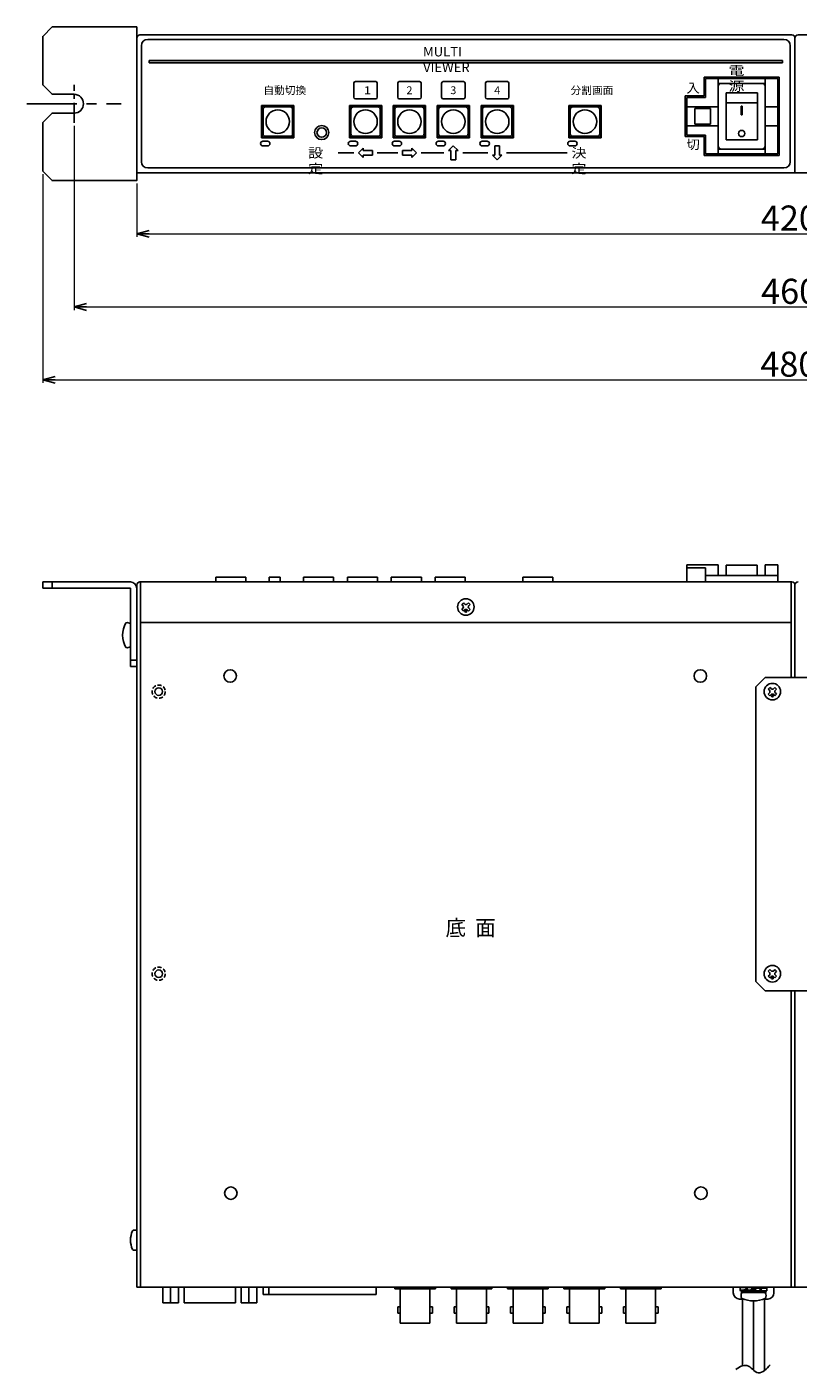
# Model space of a CAD drawing. Extents: x -305 to 341, y -199 to 644.
# Drawn here: x -243 to 3, y -199 to 231 of the extents above; entities that cross this region are included whole.
import ezdxf

# ---------------------------------------------------------------- set-up
doc = ezdxf.new("R2010")
doc.units = 0
doc.linetypes.add('CENTER', pattern=[50.8, 31.75, -6.35, 6.35, -6.35])
doc.linetypes.add('DASHED', pattern=[19.05, 12.7, -6.35])
doc.layers.get('0').update_dxf_attribs({"linetype": 'CONTINUOUS'})
doc.layers.get('DEFPOINTS').update_dxf_attribs({"linetype": 'CONTINUOUS'})
for name, color, linetype in [('ear', 200, 'CONTINUOUS'), ('寸法', 7, 'CONTINUOUS'), ('底面', 7, 'CONTINUOUS'), ('底面共通', 7, 'CONTINUOUS'), ('本体', 7, 'CONTINUOUS')]:
    doc.layers.add(name, color=color, linetype=linetype)
doc.styles.add('MX_NOTE_STANDARD', font='txt.shx', dxfattribs={"height": 4.1656, "bigfont": 'extfont.shx'})
doc.dimstyles.new('ARTICS', dxfattribs={"dimtxt": 4.1656, "dimasz": 4, "dimexe": 1, "dimexo": 1, "dimgap": 1, "dimtad": 1, "dimtoh": 1, "dimdec": 1, "dimdsep": 46, "dimtxsty": 'MX_NOTE_STANDARD', "dimblk": 'OPEN30', "dimcen": 2.5, "dimclrt": 6, "dimadec": 0, "dimazin": 0, "dimtfac": 1, "dimtdec": 1, "dimtmove": 0, "dimatfit": 3, "dimldrblk": 'OPEN30', "dimfxl": 1, "dimtolj": 1, "dimtzin": 0, "dimlwd": 13, "dimlwe": 13, "dimarcsym": 0})

# ---------------------------------------------------------------- blocks, each defined once
blk = doc.blocks.new('_OPEN30')
at = {"color": 0, "linetype": 'ByBlock'}
for p, q in [((-1, 0.267949), (0, 0)), ((0, 0), (-1, -0.267949)), ((0, 0), (-1, 0))]:
    blk.add_line(p, q, dxfattribs=at)
blk = doc.blocks.new('*D49')
at = {"layer": 'DEFPOINTS', "color": 0, "linetype": 'Continuous'}
for p in [(-237.75, 184.76), (242.25, 184.76), (242.25, 118.17)]:
    blk.add_point(p, dxfattribs=at)
at = {"layer": '寸法', "color": 0, "linetype": 'Continuous', "lineweight": 13}
for p, q in [((-237.75, 183.76), (-237.75, 117.17)), ((242.25, 183.76), (242.25, 117.17)), ((-233.75, 118.17), (238.25, 118.17))]:
    blk.add_line(p, q, dxfattribs=at)
at = {"layer": '寸法', "color": 0, "linetype": 'Continuous', "lineweight": 13, "xscale": 4, "yscale": 4, "zscale": 4, "rotation": 180}
blk.add_blockref('_OPEN30', (-237.75, 118.17), dxfattribs=at)
at = {"layer": '寸法', "color": 0, "linetype": 'Continuous', "lineweight": 13, "xscale": 4, "yscale": 4, "zscale": 4}
blk.add_blockref('_OPEN30', (242.25, 118.17), dxfattribs=at)
at = {"layer": '寸法', "color": 6, "linetype": 'Continuous', "insert": (0.31, 123.17), "char_height": 8, "attachment_point": 5}
blk.add_mtext('\\A1;480', dxfattribs=at)
blk = doc.blocks.new('*D50')
at = {"layer": 'DEFPOINTS', "color": 0, "linetype": 'Continuous'}
for p in [(-227.75, 200.18), (232.25, 200.18), (232.25, 141.42)]:
    blk.add_point(p, dxfattribs=at)
at = {"layer": '寸法', "color": 0, "linetype": 'Continuous', "lineweight": 13}
for p, q in [((-227.75, 199.18), (-227.75, 140.42)), ((232.25, 199.18), (232.25, 140.42)), ((-223.75, 141.42), (228.25, 141.42))]:
    blk.add_line(p, q, dxfattribs=at)
at = {"layer": '寸法', "color": 0, "linetype": 'Continuous', "lineweight": 13, "xscale": 4, "yscale": 4, "zscale": 4, "rotation": 180}
blk.add_blockref('_OPEN30', (-227.75, 141.42), dxfattribs=at)
at = {"layer": '寸法', "color": 0, "linetype": 'Continuous', "lineweight": 13, "xscale": 4, "yscale": 4, "zscale": 4}
blk.add_blockref('_OPEN30', (232.25, 141.42), dxfattribs=at)
at = {"layer": '寸法', "color": 6, "linetype": 'Continuous', "insert": (0.55, 146.42), "char_height": 8, "attachment_point": 5}
blk.add_mtext('\\A1;460', dxfattribs=at)
blk = doc.blocks.new('*D51')
at = {"layer": 'DEFPOINTS', "color": 0, "linetype": 'Continuous'}
for p in [(-207.75, 181.76), (212.25, 181.76), (212.25, 164.79)]:
    blk.add_point(p, dxfattribs=at)
at = {"layer": '寸法', "color": 0, "linetype": 'Continuous', "lineweight": 13}
for p, q in [((-207.75, 180.76), (-207.75, 163.79)), ((212.25, 180.76), (212.25, 163.79)), ((-203.75, 164.79), (208.25, 164.79))]:
    blk.add_line(p, q, dxfattribs=at)
at = {"layer": '寸法', "color": 0, "linetype": 'Continuous', "lineweight": 13, "xscale": 4, "yscale": 4, "zscale": 4, "rotation": 180}
blk.add_blockref('_OPEN30', (-207.75, 164.79), dxfattribs=at)
at = {"layer": '寸法', "color": 0, "linetype": 'Continuous', "lineweight": 13, "xscale": 4, "yscale": 4, "zscale": 4}
blk.add_blockref('_OPEN30', (212.25, 164.79), dxfattribs=at)
at = {"layer": '寸法', "color": 6, "linetype": 'Continuous', "insert": (0.47, 169.79), "char_height": 8, "attachment_point": 5}
blk.add_mtext('\\A1;420', dxfattribs=at)

msp = doc.modelspace()

# ---------------------------------------------------------------- linework, layer by layer
at = {"layer": 'ear', "color": 0, "linetype": 'CENTER', "ltscale": 0.2}
msp.add_line((-227.75, 200.18), (-227.75, 212.34), dxfattribs=at)
at = {"layer": 'ear', "color": 0, "linetype": 'CENTER', "ltscale": 0.5}
msp.add_line((-242.8, 206.26), (-212.7, 206.26), dxfattribs=at)
at = {"layer": 'ear', "linetype": 'Continuous'}
for p, q in [((-209.75, 53.71), (-237.75, 53.71)), ((-237.75, 51.71), (-237.75, 53.71)), ((-209.75, 51.71), (-237.75, 51.71)), ((-234.75, 51.71), (-234.75, 53.71)), ((-209.75, 26.71), (-209.75, 51.71)), ((-207.75, 26.71), (-207.75, 51.71)), ((-209.75, 33.09), (-209.75, 40.33)), ((-207.75, 28.71), (-209.75, 28.71)), ((-207.75, 26.71), (-209.75, 26.71)), ((-7.25, 23.25), (-10.25, 20.25)), ((-7.25, 23.25), (11.75, 23.25)), ((-10.25, 20.25), (-10.25, -73.75)), ((-5.74, 20.03), (-6.27, 19.5)), ((-5.9, 19.13), (-6.27, 19.5)), ((-5.9, 18.28), (-6.27, 17.91)), ((-5.74, 17.38), (-6.27, 17.91)), ((-5.37, 19.66), (-5.74, 20.03)), ((-5.37, 17.75), (-5.74, 17.38)), ((-4.15, 20.03), (-4.52, 19.66)), ((-4.15, 17.38), (-4.52, 17.75)), ((-3.62, 19.5), (-4.15, 20.03)), ((-3.62, 17.91), (-4.15, 17.38)), ((-3.62, 19.5), (-3.99, 19.13)), ((-3.62, 17.91), (-3.99, 18.28)), ((-5.74, -69.97), (-6.27, -70.5)), ((-5.9, -70.87), (-6.27, -70.5)), ((-5.9, -71.72), (-6.27, -72.09)), ((-5.74, -72.62), (-6.27, -72.09)), ((-5.37, -70.34), (-5.74, -69.97)), ((-5.37, -72.25), (-5.74, -72.62)), ((-4.15, -69.97), (-4.52, -70.34)), ((-4.15, -72.62), (-4.52, -72.25)), ((-3.62, -70.5), (-4.15, -69.97)), ((-3.62, -72.09), (-4.15, -72.62)), ((-3.62, -70.5), (-3.99, -70.87)), ((-3.62, -72.09), (-3.99, -71.72)), ((-10.25, -73.75), (-7.25, -76.75)), ((-7.25, -76.75), (11.75, -76.75))]:
    msp.add_line(p, q, dxfattribs=at)
msp.add_lwpolyline([(-227.75, 203.26), (-234.75, 203.26), (-237.75, 200.26), (-237.75, 184.76), (-234.75, 181.76), (-207.75, 181.76), (-207.75, 230.76), (-234.75, 230.76), (-237.75, 227.76), (-237.75, 212.26), (-234.75, 209.26), (-227.75, 209.26)], dxfattribs=at)
for centre, radius in [((-4.95, 18.71), 2.64), ((-4.95, 17.33), 0.3), ((-4.95, -71.29), 2.64), ((-4.95, -72.67), 0.3)]:
    msp.add_circle(centre, radius, dxfattribs=at)
for centre, radius, start, end in [((-227.75, 206.26), 3, 270, 90), ((-209.75, 51.71), 2, 0, 90), ((-204.25, 36.71), 8, 150.6166, 209.3627), ((-210.75, 39.21), 1.5, 48.1794, 108.3126), ((-210.75, 34.21), 1.5, 251.6668, 311.8), ((-6.33, 18.71), 0.6, 314.9324, 45.0676), ((-4.95, 20.09), 0.6, 224.9324, 315.0676), ((-4.95, 17.33), 0.6, 44.9324, 135.0676), ((-3.57, 18.71), 0.6, 134.9324, 225.0676), ((-6.33, -71.29), 0.6, 314.9324, 45.0676), ((-4.95, -69.91), 0.6, 224.9324, 315.0676), ((-4.95, -72.67), 0.6, 44.9324, 135.0676), ((-3.57, -71.29), 0.6, 134.9324, 225.0676)]:
    msp.add_arc(centre, radius, start, end, dxfattribs=at)
at = {"layer": '底面', "color": 5, "linetype": 'Continuous'}
for p, q in [((-32.25, 59.21), (-22.25, 59.21)), ((-32.25, 53.71), (-32.25, 59.21)), ((-32.25, 58.21), (-26.25, 58.21)), ((-26.25, 53.71), (-26.25, 58.21)), ((-22.25, 55.71), (-22.25, 59.21)), ((-19.65, 59.01), (-9.85, 59.01)), ((-19.65, 55.71), (-19.65, 59.01)), ((-9.85, 55.71), (-9.85, 59.01)), ((-7.25, 59.21), (-3.25, 59.21)), ((-7.25, 55.71), (-7.25, 59.21)), ((-3.25, 53.71), (-3.25, 59.21)), ((-207.75, 52.71), (-207.75, -171.29)), ((-206.75, 53.71), (1.25, 53.71)), ((-182.55, 55.21), (-172.95, 55.21)), ((-182.55, 55.21), (-182.55, 53.71)), ((-179.74, 53.71), (-175.74, 53.71)), ((-172.95, 55.21), (-172.95, 53.71)), ((-161.99, 55.21), (-165.49, 55.21)), ((-165.49, 53.71), (-165.49, 55.21)), ((-161.99, 53.71), (-161.99, 55.21)), ((-154.55, 55.21), (-144.95, 55.21)), ((-154.55, 55.21), (-154.55, 53.71)), ((-151.74, 53.71), (-147.74, 53.71)), ((-144.95, 55.21), (-144.95, 53.71)), ((-140.55, 55.21), (-130.95, 55.21)), ((-140.55, 55.21), (-140.55, 53.71)), ((-137.74, 53.71), (-133.74, 53.71)), ((-130.95, 55.21), (-130.95, 53.71)), ((-126.55, 55.21), (-116.95, 55.21)), ((-126.55, 55.21), (-126.55, 53.71)), ((-123.74, 53.71), (-119.74, 53.71)), ((-116.95, 55.21), (-116.95, 53.71)), ((-112.55, 55.21), (-102.95, 55.21)), ((-112.55, 55.21), (-112.55, 53.71)), ((-109.74, 53.71), (-105.74, 53.71)), ((-102.95, 55.21), (-102.95, 53.71)), ((-84.55, 55.21), (-74.95, 55.21)), ((-84.55, 55.21), (-84.55, 53.71)), ((-81.74, 53.71), (-77.74, 53.71)), ((-74.95, 55.21), (-74.95, 53.71)), ((-26.25, 55.71), (-3.25, 55.71)), ((2.25, 52.71), (2.25, 23.25)), ((2.25, 52.71), (2.25, 23.25)), ((2.25, -76.75), (2.25, -171.29)), ((2.25, -76.75), (2.25, -171.29)), ((-207.75, -171.29), (2.25, -171.29)), ((-199.45, -176.29), (-199.45, -171.29)), ((-196.95, -176.29), (-196.95, -171.29)), ((-194.45, -176.29), (-194.45, -171.29)), ((-192.59, -176.29), (-192.59, -171.29)), ((-176.3, -176.29), (-176.3, -171.29)), ((-174.45, -176.29), (-174.45, -171.29)), ((-171.95, -176.29), (-171.95, -171.29)), ((-169.45, -176.29), (-169.45, -171.29)), ((-167.43, -173.59), (-167.43, -171.29)), ((-165.63, -173.59), (-165.63, -171.29)), ((-131.34, -173.59), (-131.34, -171.29)), ((-125.45, -171.79), (-125.45, -171.29)), ((-112.45, -171.79), (-112.45, -171.29)), ((-107.45, -171.79), (-107.45, -171.29)), ((-94.45, -171.79), (-94.45, -171.29)), ((-89.45, -171.79), (-89.45, -171.29)), ((-76.45, -171.79), (-76.45, -171.29)), ((-71.45, -171.79), (-71.45, -171.29)), ((-58.45, -171.79), (-58.45, -171.29)), ((-53.45, -171.79), (-53.45, -171.29)), ((-40.45, -171.79), (-40.45, -171.29)), ((-17.44, -171.29), (-17.44, -173.09)), ((-15.14, -171.41), (-13.38, -171.51)), ((-13.43, -171.6), (-13.28, -171.35)), ((-13.28, -171.35), (-11.64, -171.51)), ((-11.76, -171.73), (-11.51, -171.29)), ((-10.38, -172.53), (-11.76, -171.73)), ((-10.13, -172.09), (-11.51, -171.29)), ((-9.11, -171.35), (-10.94, -171.62)), ((-9.25, -171.59), (-10.69, -171.77)), ((-9.11, -171.35), (-9.25, -171.59)), ((-6.74, -171.41), (-8.91, -171.54)), ((-6.74, -171.62), (-8.74, -171.73)), ((-6.74, -171.41), (-6.74, -171.62)), ((-4.44, -171.29), (-4.44, -173.09)), ((2.25, -171.29), (212.25, -171.29)), ((-131.34, -173.59), (-167.43, -173.59)), ((-112.45, -171.79), (-125.45, -171.79)), ((-123.7, -182.79), (-123.7, -171.79)), ((-114.2, -182.79), (-114.2, -171.79)), ((-94.45, -171.79), (-107.45, -171.79)), ((-105.7, -182.79), (-105.7, -171.79)), ((-96.2, -182.79), (-96.2, -171.79)), ((-76.45, -171.79), (-89.45, -171.79)), ((-87.7, -182.79), (-87.7, -171.79)), ((-78.2, -182.79), (-78.2, -171.79)), ((-58.45, -171.79), (-71.45, -171.79)), ((-69.7, -182.79), (-69.7, -171.79)), ((-60.2, -182.79), (-60.2, -171.79)), ((-40.45, -171.79), (-53.45, -171.79)), ((-51.7, -182.79), (-51.7, -171.79)), ((-42.2, -182.79), (-42.2, -171.79)), ((-15.44, -175.09), (-14.19, -175.09)), ((-15.14, -172.2), (-13.15, -172.08)), ((-15.14, -172.41), (-15.14, -172.2)), ((-15.14, -172.41), (-12.98, -172.28)), ((-14.84, -172.53), (-7.04, -172.53)), ((-14.84, -173.03), (-14.84, -172.53)), ((-14.84, -173.03), (-7.04, -173.03)), ((-14.68, -173.03), (-7.2, -173.03)), ((-14.45, -196.37), (-14.45, -175.09)), ((-12.78, -172.47), (-10.94, -172.2)), ((-12.78, -172.47), (-12.64, -172.23)), ((-12.64, -172.23), (-11.2, -172.05)), ((-10.95, -197.76), (-10.95, -175.69)), ((-10.38, -172.53), (-10.13, -172.09)), ((-8.6, -172.47), (-10.25, -172.31)), ((-8.46, -172.22), (-8.6, -172.47)), ((-6.74, -172.41), (-8.51, -172.3)), ((-7.7, -175.09), (-6.44, -175.09)), ((-7.45, -197.88), (-7.45, -175.09)), ((-7.04, -173.03), (-7.04, -172.53)), ((-194.45, -176.29), (-199.45, -176.29)), ((-192.59, -176.29), (-176.3, -176.29)), ((-174.45, -176.29), (-169.45, -176.29)), ((-123.7, -177.55), (-124.5, -177.55)), ((-124.5, -179.55), (-124.5, -177.55)), ((-123.7, -179.55), (-124.5, -179.55)), ((-113.4, -177.55), (-114.2, -177.55)), ((-113.4, -179.55), (-114.2, -179.55)), ((-113.4, -179.55), (-113.4, -177.55)), ((-105.7, -177.55), (-106.5, -177.55)), ((-106.5, -179.55), (-106.5, -177.55)), ((-105.7, -179.55), (-106.5, -179.55)), ((-95.4, -177.55), (-96.2, -177.55)), ((-95.4, -179.55), (-96.2, -179.55)), ((-95.4, -179.55), (-95.4, -177.55)), ((-87.7, -177.55), (-88.5, -177.55)), ((-88.5, -179.55), (-88.5, -177.55)), ((-87.7, -179.55), (-88.5, -179.55)), ((-77.4, -177.55), (-78.2, -177.55)), ((-77.4, -179.55), (-78.2, -179.55)), ((-77.4, -179.55), (-77.4, -177.55)), ((-70.5, -179.55), (-70.5, -177.55)), ((-69.7, -177.55), (-70.5, -177.55)), ((-69.7, -179.55), (-70.5, -179.55)), ((-59.4, -177.55), (-60.2, -177.55)), ((-59.4, -179.55), (-60.2, -179.55)), ((-59.4, -179.55), (-59.4, -177.55)), ((-52.5, -179.55), (-52.5, -177.55)), ((-51.7, -177.55), (-52.5, -177.55)), ((-51.7, -179.55), (-52.5, -179.55)), ((-41.4, -177.55), (-42.2, -177.55)), ((-41.4, -179.55), (-42.2, -179.55)), ((-41.4, -179.55), (-41.4, -177.55)), ((-114.2, -182.79), (-123.7, -182.79)), ((-96.2, -182.79), (-105.7, -182.79)), ((-78.2, -182.79), (-87.7, -182.79)), ((-60.2, -182.79), (-69.7, -182.79)), ((-42.2, -182.79), (-51.7, -182.79))]:
    msp.add_line(p, q, dxfattribs=at)
for centre, radius, start, end in [((-206.75, 52.71), 1, 90, 180), ((1.25, 52.71), 1, 0, 90), ((3.25, 52.71), 1, 90, 180), ((-201.94, -156.29), 7.8, 157.3801, 202.6199), ((-208.44, -154.42), 1.32, 58.1092, 121.8908), ((-208.44, -158.17), 1.32, 238.1092, 301.8908), ((-13.47, -171.91), 1.75, 163.3754, 196.6246), ((-13.29, -171.81), 1.9, 167.9284, 192.0716), ((-11.35, -170.72), 2.26, 202.9825, 230.7869), ((-11.21, -170.47), 2.26, 202.9825, 230.7869), ((-10.68, -173.35), 2.26, 22.9825, 50.7869), ((-10.54, -173.1), 2.26, 22.9825, 50.7869), ((-8.42, -171.91), 1.75, 343.3754, 16.6246), ((-8.6, -172.01), 1.9, 347.9284, 12.0716), ((-15.44, -173.09), 2, 180, 270), ((-13.19, -173.96), 1.76, 148.1049, 211.8951), ((-10.94, -166.52), 9.16, 245.9105, 294.0895), ((-8.7, -173.96), 1.76, 328.1049, 31.8951), ((-6.44, -173.09), 2, 270, 0)]:
    msp.add_arc(centre, radius, start, end, dxfattribs=at)
msp.add_open_spline([(-16.6, -197.57), (-16.07, -197.17), (-15.04, -196.45), (-12.88, -196), (-11.3, -197.46), (-9.52, -199.06), (-7.16, -197.87), (-6.19, -196.69), (-5.7, -196.01)], degree=3, knots=[0, 0, 0, 0, 1.975341, 3.802034, 6.007531, 8.112862, 10.298179, 12.822692, 12.822692, 12.822692, 12.822692], dxfattribs=at)
at = {"layer": '底面共通', "color": 5, "linetype": 'Continuous'}
for p, q in [((-206.55, 53.71), (-206.55, -171.29)), ((1.05, 53.71), (1.05, 23.25)), ((-103.54, 47.03), (-104.07, 46.5)), ((-103.7, 46.13), (-104.07, 46.5)), ((-103.7, 45.28), (-104.07, 44.91)), ((-103.54, 44.38), (-104.07, 44.91)), ((-103.17, 46.66), (-103.54, 47.03)), ((-103.17, 44.75), (-103.54, 44.38)), ((-101.95, 47.03), (-102.32, 46.66)), ((-101.95, 44.38), (-102.32, 44.75)), ((-101.42, 46.5), (-101.95, 47.03)), ((-101.42, 44.91), (-101.95, 44.38)), ((-101.42, 46.5), (-101.79, 46.13)), ((-101.42, 44.91), (-101.79, 45.28)), ((-206.55, 40.71), (1.05, 40.71)), ((1.05, -76.75), (1.05, -171.29))]:
    msp.add_line(p, q, dxfattribs=at)
for centre, radius in [((-102.75, 45.71), 2.64), ((-102.75, 44.33), 0.3), ((-177.95, 23.71), 2), ((-27.95, 23.71), 2), ((-200.75, 18.71), 1.2), ((-200.75, -71.29), 1.2), ((-177.75, -141.29), 2), ((-27.75, -141.29), 2)]:
    msp.add_circle(centre, radius, dxfattribs=at)
at = {"layer": '底面共通', "color": 5, "linetype": 'DASHED', "ltscale": 0.1}
for centre in [(-200.75, 18.71), (-200.75, -71.29)]:
    msp.add_circle(centre, 2.1, dxfattribs=at)
at = {"layer": '底面共通', "color": 5, "linetype": 'Continuous'}
for centre, start, end in [((-104.13, 45.71), 314.9323, 45.0676), ((-102.75, 47.09), 224.9324, 315.0676), ((-102.75, 44.33), 44.9323, 135.0676), ((-101.37, 45.71), 134.9324, 225.0676)]:
    msp.add_arc(centre, 0.6, start, end, dxfattribs=at)
at = {"layer": '本体', "color": 84, "linetype": 'Continuous'}
for p, q in [((-206.75, 228.26), (1.25, 228.26)), ((3.25, 228.26), (211.25, 228.26)), ((-207.75, 184.26), (-207.75, 227.26)), ((-206.25, 187.76), (-206.25, 224.76)), ((-204.25, 226.76), (-1.25, 226.76)), ((0.75, 187.76), (0.75, 224.76)), ((2.25, 184.26), (2.25, 227.26)), ((2.25, 184.26), (2.25, 227.26)), ((-203.75, 220.06), (-1.75, 220.06)), ((-203.75, 220.06), (-203.75, 219.26)), ((-203.75, 219.26), (-1.75, 219.26)), ((-1.75, 220.06), (-1.75, 219.26)), ((-26.75, 214.76), (-2.75, 214.76)), ((-26.75, 214.76), (-2.75, 214.76)), ((-26.75, 214.76), (-26.75, 208.76)), ((-26.75, 214.76), (-26.75, 208.76)), ((-2.75, 214.76), (-2.75, 189.76)), ((-2.75, 214.76), (-2.75, 189.76)), ((-138.5, 212.81), (-138.5, 208.31)), ((-138, 213.31), (-131.5, 213.31)), ((-131, 212.81), (-131, 208.31)), ((-124.5, 212.81), (-124.5, 208.31)), ((-124, 213.31), (-117.5, 213.31)), ((-117, 212.81), (-117, 208.31)), ((-110.5, 212.81), (-110.5, 208.31)), ((-110, 213.31), (-103.5, 213.31)), ((-103, 212.81), (-103, 208.31)), ((-96.5, 212.81), (-96.5, 208.31)), ((-96, 213.31), (-89.5, 213.31)), ((-89, 212.81), (-89, 208.31)), ((-26.24, 214.26), (-3.24, 214.26)), ((-26.24, 214.26), (-26.24, 208.26)), ((-22.24, 214.26), (-22.24, 190.26)), ((-22.24, 212.76), (-7.24, 212.76)), ((-22.24, 192.76), (-22.24, 211.76)), ((-8.24, 212.76), (-21.24, 212.76)), ((-7.24, 214.26), (-7.24, 190.26)), ((-7.24, 192.76), (-7.24, 211.76)), ((-3.24, 214.26), (-3.24, 190.26)), ((-138, 207.81), (-131.5, 207.81)), ((-124, 207.81), (-117.5, 207.81)), ((-110, 207.81), (-103.5, 207.81)), ((-96, 207.81), (-89.5, 207.81)), ((-32.75, 208.76), (-26.75, 208.76)), ((-32.75, 208.76), (-26.75, 208.76)), ((-32.75, 208.76), (-32.75, 195.76)), ((-32.75, 208.76), (-32.75, 195.76)), ((-32.24, 208.26), (-26.24, 208.26)), ((-32.24, 208.26), (-32.24, 196.26)), ((-19.74, 209.76), (-9.74, 209.76)), ((-19.74, 209.76), (-19.74, 194.76)), ((-9.74, 206.51), (-19.74, 206.51)), ((-9.74, 209.76), (-9.74, 194.76)), ((-167.9, 205.71), (-157.6, 205.71)), ((-167.9, 205.71), (-167.9, 195.41)), ((-167.9, 205.71), (-167.9, 195.41)), ((-167.75, 196.36), (-167.75, 204.76)), ((-167.45, 196.66), (-167.45, 204.46)), ((-158.55, 205.56), (-166.95, 205.56)), ((-158.85, 205.26), (-166.65, 205.26)), ((-158.05, 196.66), (-158.05, 204.46)), ((-157.75, 196.36), (-157.75, 204.76)), ((-157.6, 205.71), (-157.6, 195.41)), ((-139.9, 205.71), (-129.6, 205.71)), ((-139.9, 205.71), (-139.9, 195.41)), ((-139.9, 205.71), (-139.9, 195.41)), ((-139.75, 196.36), (-139.75, 204.76)), ((-139.45, 196.66), (-139.45, 204.46)), ((-130.55, 205.56), (-138.95, 205.56)), ((-130.85, 205.26), (-138.65, 205.26)), ((-130.05, 196.66), (-130.05, 204.46)), ((-129.75, 196.36), (-129.75, 204.76)), ((-129.6, 205.71), (-129.6, 195.41)), ((-125.9, 205.71), (-115.6, 205.71)), ((-125.9, 205.71), (-125.9, 195.41)), ((-125.9, 205.71), (-125.9, 195.41)), ((-125.75, 196.36), (-125.75, 204.76)), ((-125.45, 196.66), (-125.45, 204.46)), ((-116.55, 205.56), (-124.95, 205.56)), ((-116.85, 205.26), (-124.65, 205.26)), ((-116.05, 196.66), (-116.05, 204.46)), ((-115.75, 196.36), (-115.75, 204.76)), ((-115.6, 205.71), (-115.6, 195.41)), ((-111.9, 205.71), (-101.6, 205.71)), ((-111.9, 205.71), (-111.9, 195.41)), ((-111.75, 196.36), (-111.75, 204.76)), ((-111.45, 196.66), (-111.45, 204.46)), ((-102.55, 205.56), (-110.95, 205.56)), ((-102.85, 205.26), (-110.65, 205.26)), ((-102.05, 196.66), (-102.05, 204.46)), ((-101.75, 196.36), (-101.75, 204.76)), ((-101.6, 205.71), (-101.6, 195.41)), ((-97.9, 205.71), (-87.6, 205.71)), ((-97.9, 205.71), (-97.9, 195.41)), ((-97.75, 196.36), (-97.75, 204.76)), ((-97.45, 196.66), (-97.45, 204.46)), ((-88.55, 205.56), (-96.95, 205.56)), ((-88.85, 205.26), (-96.65, 205.26)), ((-88.05, 196.66), (-88.05, 204.46)), ((-87.75, 196.36), (-87.75, 204.76)), ((-87.6, 205.71), (-87.6, 195.41)), ((-69.9, 205.71), (-59.6, 205.71)), ((-69.9, 205.71), (-69.9, 195.41)), ((-69.75, 196.36), (-69.75, 204.76)), ((-69.45, 196.66), (-69.45, 204.46)), ((-60.55, 205.56), (-68.95, 205.56)), ((-60.85, 205.26), (-68.65, 205.26)), ((-60.05, 196.66), (-60.05, 204.46)), ((-59.75, 196.36), (-59.75, 204.76)), ((-59.6, 205.71), (-59.6, 195.41)), ((-32.24, 205.26), (-22.24, 205.26)), ((-29.74, 204.76), (-24.74, 204.76)), ((-29.74, 204.76), (-29.74, 199.76)), ((-24.74, 204.76), (-24.74, 199.76)), ((-14.94, 205.51), (-14.94, 202.76)), ((-14.54, 205.51), (-14.94, 205.51)), ((-14.54, 202.76), (-14.94, 202.76)), ((-14.54, 205.51), (-14.54, 202.76)), ((-7.24, 205.26), (-3.24, 205.26)), ((-32.24, 199.26), (-22.24, 199.26)), ((-29.74, 199.76), (-24.74, 199.76)), ((-7.24, 199.26), (-3.24, 199.26)), ((-167.9, 195.41), (-157.6, 195.41)), ((-167.9, 195.41), (-157.6, 195.41)), ((-166, 194.31), (-167.5, 194.31)), ((-158.55, 195.56), (-166.95, 195.56)), ((-158.85, 195.86), (-166.65, 195.86)), ((-139.9, 195.41), (-129.6, 195.41)), ((-139.9, 195.41), (-129.6, 195.41)), ((-138, 194.31), (-139.5, 194.31)), ((-130.55, 195.56), (-138.95, 195.56)), ((-130.85, 195.86), (-138.65, 195.86)), ((-125.9, 195.41), (-115.6, 195.41)), ((-125.9, 195.41), (-115.6, 195.41)), ((-124, 194.31), (-125.5, 194.31)), ((-116.55, 195.56), (-124.95, 195.56)), ((-116.85, 195.86), (-124.65, 195.86)), ((-111.9, 195.41), (-101.6, 195.41)), ((-110, 194.31), (-111.5, 194.31)), ((-102.55, 195.56), (-110.95, 195.56)), ((-102.85, 195.86), (-110.65, 195.86)), ((-97.9, 195.41), (-87.6, 195.41)), ((-96, 194.31), (-97.5, 194.31)), ((-88.55, 195.56), (-96.95, 195.56)), ((-88.85, 195.86), (-96.65, 195.86)), ((-69.9, 195.41), (-59.6, 195.41)), ((-68, 194.31), (-69.5, 194.31)), ((-60.55, 195.56), (-68.95, 195.56)), ((-60.85, 195.86), (-68.65, 195.86)), ((-32.75, 195.76), (-26.75, 195.76)), ((-32.75, 195.76), (-26.75, 195.76)), ((-32.24, 196.26), (-26.24, 196.26)), ((-26.75, 195.76), (-26.75, 189.76)), ((-26.75, 195.76), (-26.75, 189.76)), ((-26.24, 196.26), (-26.24, 190.26)), ((-19.74, 194.76), (-9.74, 194.76)), ((-166, 192.81), (-167.5, 192.81)), ((-138.5, 190.56), (-143.5, 190.56)), ((-138, 192.81), (-139.5, 192.81)), ((-137, 190.56), (-135.5, 192.06)), ((-137, 190.56), (-135.5, 189.06)), ((-135.5, 191.31), (-135.5, 192.06)), ((-132.5, 191.31), (-135.5, 191.31)), ((-132.5, 189.81), (-135.5, 189.81)), ((-135.5, 189.06), (-135.5, 189.81)), ((-132.5, 189.81), (-132.5, 191.31)), ((-131, 190.56), (-124.5, 190.56)), ((-124, 192.81), (-125.5, 192.81)), ((-123, 191.31), (-120, 191.31)), ((-123, 189.81), (-123, 191.31)), ((-123, 189.81), (-120, 189.81)), ((-118.5, 190.56), (-120, 192.06)), ((-120, 191.31), (-120, 192.06)), ((-118.5, 190.56), (-120, 189.06)), ((-120, 189.06), (-120, 189.81)), ((-117, 190.56), (-109.75, 190.56)), ((-110, 192.81), (-111.5, 192.81)), ((-106.75, 192.81), (-108.25, 191.31)), ((-107.5, 191.31), (-108.25, 191.31)), ((-107.5, 188.31), (-107.5, 191.31)), ((-106.75, 192.81), (-105.25, 191.31)), ((-105.25, 191.31), (-106, 191.31)), ((-106, 188.31), (-106, 191.31)), ((-95.75, 190.56), (-103.75, 190.56)), ((-96, 192.81), (-97.5, 192.81)), ((-94.25, 189.81), (-93.5, 189.81)), ((-92.75, 188.31), (-94.25, 189.81)), ((-93.5, 192.81), (-92, 192.81)), ((-93.5, 192.81), (-93.5, 189.81)), ((-92.75, 188.31), (-91.25, 189.81)), ((-92, 192.81), (-92, 189.81)), ((-92, 189.81), (-91.25, 189.81)), ((-89.75, 190.56), (-70.38, 190.56)), ((-68, 192.81), (-69.5, 192.81)), ((-26.75, 189.76), (-2.75, 189.76)), ((-26.75, 189.76), (-2.75, 189.76)), ((-26.24, 190.26), (-3.24, 190.26)), ((-22.24, 191.76), (-7.24, 191.76)), ((-8.24, 191.76), (-21.24, 191.76)), ((-204.25, 185.76), (-1.25, 185.76)), ((-107.5, 188.31), (-106, 188.31)), ((-207.75, 184.26), (2.25, 184.26)), ((2.25, 184.26), (212.25, 184.26))]:
    msp.add_line(p, q, dxfattribs=at)
for centre, radius in [((-162.75, 200.56), 3.75), ((-134.75, 200.56), 3.75), ((-120.75, 200.56), 3.75), ((-106.75, 200.56), 3.75), ((-92.75, 200.56), 3.75), ((-64.75, 200.56), 3.75), ((-148.75, 197.06), 2.25), ((-148.75, 197.06), 2.25), ((-148.75, 197.06), 1.5), ((-14.74, 196.76), 1)]:
    msp.add_circle(centre, radius, dxfattribs=at)
for centre, radius, start, end in [((-206.75, 227.26), 1, 90, 180), ((1.25, 227.26), 1, 0, 90), ((3.25, 227.26), 1, 90, 180), ((-204.25, 224.76), 2, 90, 180), ((-1.25, 224.76), 2, 0, 90), ((-138, 212.81), 0.5, 90, 180), ((-131.5, 212.81), 0.5, 0, 90), ((-124, 212.81), 0.5, 90, 180), ((-117.5, 212.81), 0.5, 0, 90), ((-110, 212.81), 0.5, 90, 180), ((-103.5, 212.81), 0.5, 0, 90), ((-96, 212.81), 0.5, 90, 180), ((-89.5, 212.81), 0.5, 0, 90), ((-21.24, 211.76), 1, 90, 180), ((-8.24, 211.76), 1, 0, 90), ((-138, 208.31), 0.5, 180, 270), ((-131.5, 208.31), 0.5, 270, 0), ((-124, 208.31), 0.5, 180, 270), ((-117.5, 208.31), 0.5, 270, 0), ((-110, 208.31), 0.5, 180, 270), ((-103.5, 208.31), 0.5, 270, 0), ((-96, 208.31), 0.5, 180, 270), ((-89.5, 208.31), 0.5, 270, 0), ((-166.95, 204.76), 0.8, 90, 180), ((-166.65, 204.46), 0.8, 90, 180), ((-158.85, 204.46), 0.8, 0, 90), ((-158.55, 204.76), 0.8, 0, 90), ((-138.95, 204.76), 0.8, 90, 180), ((-138.65, 204.46), 0.8, 90, 180), ((-130.85, 204.46), 0.8, 0, 90), ((-130.55, 204.76), 0.8, 0, 90), ((-124.95, 204.76), 0.8, 90, 180), ((-124.65, 204.46), 0.8, 90, 180), ((-116.85, 204.46), 0.8, 0, 90), ((-116.55, 204.76), 0.8, 0, 90), ((-110.95, 204.76), 0.8, 90, 180), ((-110.65, 204.46), 0.8, 90, 180), ((-102.85, 204.46), 0.8, 0, 90), ((-102.55, 204.76), 0.8, 0, 90), ((-96.95, 204.76), 0.8, 90, 180), ((-96.65, 204.46), 0.8, 90, 180), ((-88.85, 204.46), 0.8, 0, 90), ((-88.55, 204.76), 0.8, 0, 90), ((-68.95, 204.76), 0.8, 90, 180), ((-68.65, 204.46), 0.8, 90, 180), ((-60.85, 204.46), 0.8, 0, 90), ((-60.55, 204.76), 0.8, 0, 90), ((-167.5, 193.56), 0.75, 90, 270), ((-166.95, 196.36), 0.8, 180, 270), ((-166.65, 196.66), 0.8, 180, 270), ((-166, 193.56), 0.75, 270, 90), ((-158.85, 196.66), 0.8, 270, 0), ((-158.55, 196.36), 0.8, 270, 0), ((-139.5, 193.56), 0.75, 90, 270), ((-138.95, 196.36), 0.8, 180, 270), ((-138.65, 196.66), 0.8, 180, 270), ((-138, 193.56), 0.75, 270, 90), ((-130.85, 196.66), 0.8, 270, 0), ((-130.55, 196.36), 0.8, 270, 0), ((-125.5, 193.56), 0.75, 90, 270), ((-124.95, 196.36), 0.8, 180, 270), ((-124.65, 196.66), 0.8, 180, 270), ((-124, 193.56), 0.75, 270, 90), ((-116.85, 196.66), 0.8, 270, 0), ((-116.55, 196.36), 0.8, 270, 0), ((-111.5, 193.56), 0.75, 90, 270), ((-110.95, 196.36), 0.8, 180, 270), ((-110.65, 196.66), 0.8, 180, 270), ((-110, 193.56), 0.75, 270, 90), ((-102.85, 196.66), 0.8, 270, 0), ((-102.55, 196.36), 0.8, 270, 0), ((-97.5, 193.56), 0.75, 90, 270), ((-96.95, 196.36), 0.8, 180, 270), ((-96.65, 196.66), 0.8, 180, 270), ((-96, 193.56), 0.75, 270, 90), ((-88.85, 196.66), 0.8, 270, 0), ((-88.55, 196.36), 0.8, 270, 0), ((-69.5, 193.56), 0.75, 90, 270), ((-68.95, 196.36), 0.8, 180, 270), ((-68.65, 196.66), 0.8, 180, 270), ((-68, 193.56), 0.75, 270, 90), ((-60.85, 196.66), 0.8, 270, 0), ((-60.55, 196.36), 0.8, 270, 0), ((-21.24, 192.76), 1, 180, 270), ((-8.24, 192.76), 1, 270, 0), ((-204.25, 187.76), 2, 180, 270), ((-1.25, 187.76), 2, 270, 0)]:
    msp.add_arc(centre, radius, start, end, dxfattribs=at)
for points in [[(-203.75, 219.26), (-1.75, 219.26), (-203.75, 220.06), (-1.75, 220.06)], [(-14.54, 202.76), (-14.54, 205.51), (-14.94, 202.76), (-14.94, 205.51)]]:
    msp.add_solid(points, dxfattribs=at)

# ---------------------------------------------------------------- texts
at = {"layer": '底面共通', "color": 5, "linetype": 'Continuous', "insert": (-109.22, -56.64), "char_height": 5, "attachment_point": 4}
msp.add_mtext('\\T0.815;\\W0.959;底  面', dxfattribs=at)
at = {"layer": '本体', "color": 84, "linetype": 'Continuous', "attachment_point": 1}
for s, insert, char_height in [('\\T0.868;\\W1.021;\\A1;MULTI VIEWER', (-116.4, 224.35), 3), ('\\T0.750;\\W1.250;\\A1;電 源', (-18.97, 218.36), 3), ('\\T0.750;\\A1;自動切換', (-167.34, 211.81), 2.5), ('\\T1.043;\\W1.226;\\A1;1', (-135.31, 211.81), 2.5), ('\\T0.851;\\A1;2', (-121.69, 211.81), 2.5), ('\\T0.851;\\A1;3', (-107.69, 211.81), 2.5), ('\\T0.851;\\A1;4', (-93.69, 211.81), 2.5), ('\\T0.750;\\A1;分割画面', (-69.34, 211.81), 2.5), ('\\T0.750;\\W1.042;\\A1;入', (-32.37, 212.76), 3), ('\\T0.750;\\W1.042;\\A1;切', (-32.37, 194.76), 3), ('\\T0.794;\\W1.181;\\A1;設 定', (-153.08, 192.06), 3), ('\\T0.794;\\W1.181;\\A1;決 定', (-69.08, 192.06), 3)]:
    msp.add_mtext(s, dxfattribs=dict(at, insert=insert, char_height=char_height))

# ---------------------------------------------------------------- dimensions: what is measured, and where the dimension line sits
at = {"layer": '寸法', "linetype": 'Continuous'}
for base, p1, p2, picture, middle in [((232.25, 141.42), (-227.75, 200.18), (232.25, 200.18), '*D50', (0.55, 141.42)), ((242.25, 118.17), (-237.75, 184.76), (242.25, 184.76), '*D49', (0.31, 118.17)), ((212.25, 164.79), (-207.75, 181.76), (212.25, 181.76), '*D51', (0.47, 164.79))]:
    dim = msp.add_linear_dim(base=base, p1=p1, p2=p2, dimstyle='ARTICS', override={"dimtxt": 8, "dimtxsty": 'Standard'}, dxfattribs=at)
    dim.commit()
    dim.dimension.update_dxf_attribs({"geometry": picture, "text_midpoint": middle, "dimtype": 160})

doc.saveas('drawing.dxf')
